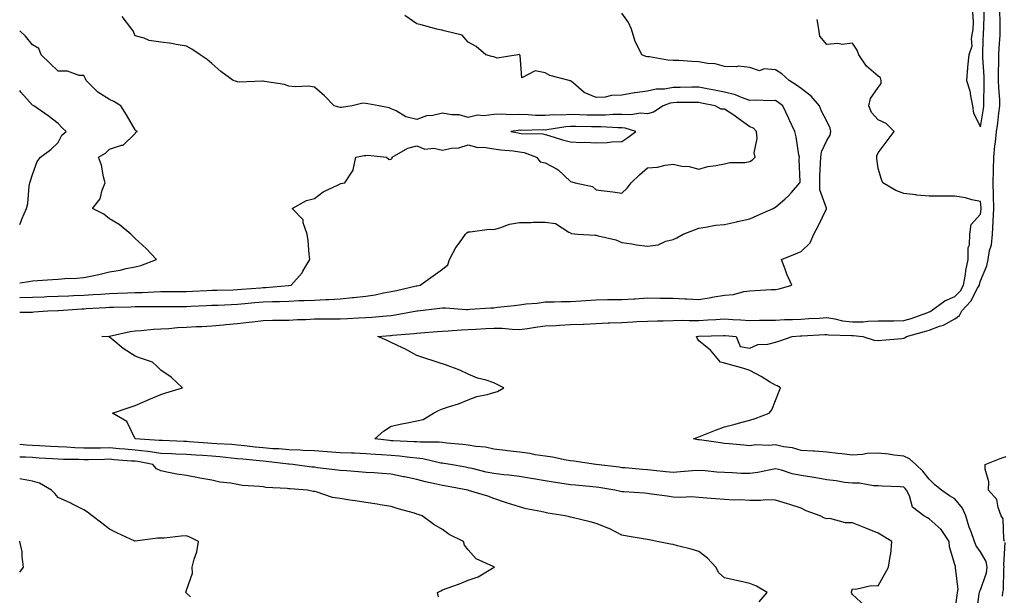
# Model space of a CAD drawing. Units: inches. Extents: x 963203 to 965843, y 7282058 to 7284698.
# Drawn here: x 963203 to 963587, y 7283311 to 7283536 of the extents above; entities that cross this region are included whole.
import ezdxf

# ---------------------------------------------------------------- set-up
doc = ezdxf.new("R2010")
doc.units = ezdxf.units.IN
doc.header["$MEASUREMENT"] = 0
doc.layers.add('Contour_96327282', color=7, linetype='Continuous', true_color=0x11142f)

msp = doc.modelspace()

# ---------------------------------------------------------------- linework, layer by layer
at = {"layer": 'Contour_96327282'}
for points in [[(963576.5, 7283303.47, 3205), (963577.58, 7283311.45, 3205), (963577.64, 7283311.92, 3205), (963577.7, 7283312.27, 3205), (963578.05, 7283312.98, 3205), (963580.34, 7283319.63, 3205), (963580.7, 7283321.92, 3205), (963580.26, 7283324.13, 3205), (963578.05, 7283327.9, 3205), (963576.3, 7283330.17, 3205), (963575.64, 7283331.92, 3205), (963574.38, 7283335.59, 3205), (963573.65, 7283337.52, 3205), (963572.28, 7283341.92, 3205), (963571.03, 7283344.9, 3205), (963568.05, 7283348.48, 3205), (963565.89, 7283349.76, 3205), (963562.81, 7283351.92, 3205), (963560.19, 7283354.06, 3205), (963558.05, 7283356.19, 3205), (963555.53, 7283359.4, 3205), (963552.78, 7283361.92, 3205), (963550.34, 7283364.21, 3205), (963548.05, 7283365.2, 3205), (963544.35, 7283365.62, 3205), (963542.09, 7283365.96, 3205), (963538.05, 7283366.37, 3205), (963533.77, 7283366.2, 3205), (963531.99, 7283365.86, 3205), (963528.05, 7283365.63, 3205), (963523.87, 7283366.1, 3205), (963522.31, 7283366.18, 3205), (963518.05, 7283366.72, 3205), (963513.26, 7283367.13, 3205), (963512.84, 7283367.13, 3205), (963508.05, 7283367.45, 3205), (963504.62, 7283368.49, 3205), (963501.08, 7283368.89, 3205), (963498.05, 7283369.58, 3205), (963495.45, 7283369.32, 3205), (963490.39, 7283369.58, 3205), (963488.05, 7283369.25, 3205), (963485.62, 7283369.49, 3205), (963479.98, 7283369.99, 3205), (963478.05, 7283370.17, 3205), (963476.53, 7283370.4, 3205), (963468.39, 7283371.58, 3205), (963468.05, 7283371.63, 3205), (963467.76, 7283371.63, 3205), (963466.02, 7283371.92, 3205), (963467.46, 7283372.51, 3205), (963468.05, 7283372.72, 3205), (963469.39, 7283373.26, 3205), (963474.6, 7283375.37, 3205), (963478.05, 7283376.7, 3205), (963482.22, 7283377.75, 3205), (963484.51, 7283378.38, 3205), (963488.05, 7283379.29, 3205), (963490.13, 7283379.84, 3205), (963495.56, 7283381.92, 3205), (963496.63, 7283383.34, 3205), (963498.05, 7283386.97, 3205), (963499.42, 7283390.55, 3205), (963499.92, 7283391.92, 3205), (963498.73, 7283392.6, 3205), (963498.05, 7283392.89, 3205), (963495.72, 7283394.25, 3205), (963492.38, 7283396.25, 3205), (963488.05, 7283398.69, 3205), (963485.61, 7283399.48, 3205), (963478.6, 7283401.37, 3205), (963478.05, 7283401.53, 3205), (963477.73, 7283401.6, 3205), (963476.61, 7283401.92, 3205), (963472.7, 7283406.57, 3205), (963468.05, 7283410.24, 3205), (963467.38, 7283411.25, 3205), (963467.14, 7283411.92, 3205), (963467.97, 7283412, 3205), (963468.05, 7283412, 3205), (963468.14, 7283412.01, 3205), (963477.68, 7283412.29, 3205), (963478.05, 7283412.31, 3205), (963478.41, 7283412.28, 3205), (963482.68, 7283411.92, 3205), (963484.2, 7283408.07, 3205), (963488.05, 7283407.34, 3205), (963491.16, 7283408.81, 3205), (963495.03, 7283408.9, 3205), (963498.05, 7283409.67, 3205), (963499.77, 7283410.2, 3205), (963504.51, 7283411.92, 3205), (963507.83, 7283412.14, 3205), (963508.05, 7283412.15, 3205), (963508.29, 7283412.16, 3205), (963517.3, 7283412.67, 3205), (963518.05, 7283412.71, 3205), (963518.74, 7283412.61, 3205), (963527.66, 7283412.31, 3205), (963528.05, 7283412.26, 3205), (963528.39, 7283412.26, 3205), (963532.05, 7283411.92, 3205), (963536.57, 7283410.44, 3205), (963538.05, 7283410.34, 3205), (963539.47, 7283410.5, 3205), (963547.28, 7283411.15, 3205), (963548.05, 7283411.24, 3205), (963548.55, 7283411.42, 3205), (963549.15, 7283411.92, 3205), (963556.16, 7283413.81, 3205), (963558.05, 7283414.44, 3205), (963562.1, 7283415.97, 3205), (963563.61, 7283416.36, 3205), (963568.05, 7283418.82, 3205), (963569.9, 7283420.07, 3205), (963570.76, 7283421.92, 3205), (963574.21, 7283425.76, 3205), (963576.88, 7283430.75, 3205), (963577.59, 7283431.92, 3205), (963577.66, 7283432.31, 3205), (963578.05, 7283433.69, 3205), (963580.49, 7283439.48, 3205), (963581.05, 7283441.92, 3205), (963581.59, 7283445.46, 3205), (963582.3, 7283447.67, 3205), (963582.72, 7283451.92, 3205), (963583.02, 7283456.89, 3205), (963583.02, 7283456.95, 3205), (963583.28, 7283461.92, 3205), (963583.16, 7283466.81, 3205), (963583.17, 7283467.04, 3205), (963583.02, 7283471.92, 3205), (963583.15, 7283476.82, 3205), (963583.16, 7283477.03, 3205), (963583.27, 7283481.92, 3205), (963583.65, 7283486.32, 3205), (963583.86, 7283487.73, 3205), (963584.26, 7283491.92, 3205), (963584.75, 7283495.22, 3205), (963585.25, 7283499.12, 3205), (963585.65, 7283501.92, 3205), (963585.56, 7283504.41, 3205), (963585.14, 7283509.01, 3205), (963585.05, 7283511.92, 3205), (963585.02, 7283514.95, 3205), (963585.22, 7283519.09, 3205), (963585.19, 7283521.92, 3205), (963585.33, 7283524.64, 3205), (963585.67, 7283529.54, 3205), (963585.78, 7283531.92, 3205), (963585.78, 7283534.19, 3205), (963585.55, 7283539.42, 3205)], [(963574.86, 7283538.73, 3206), (963575.21, 7283534.76, 3206), (963575.09, 7283531.92, 3206), (963574.45, 7283528.32, 3206), (963574.71, 7283525.26, 3206), (963573.53, 7283521.92, 3206), (963572.96, 7283517.01, 3206), (963572.97, 7283516.84, 3206), (963572.58, 7283511.92, 3206), (963573.93, 7283507.8, 3206), (963574.09, 7283505.88, 3206), (963574.98, 7283501.92, 3206), (963575.29, 7283499.16, 3206), (963578.05, 7283493.72, 3206), (963579.19, 7283500.78, 3206), (963579.36, 7283501.92, 3206), (963579.31, 7283503.18, 3206), (963579.51, 7283510.46, 3206), (963579.47, 7283511.92, 3206), (963579.46, 7283513.33, 3206), (963578.98, 7283520.99, 3206), (963578.97, 7283521.92, 3206), (963579.01, 7283522.88, 3206), (963579.22, 7283530.75, 3206), (963579.28, 7283531.92, 3206), (963579.28, 7283533.15, 3206), (963579.58, 7283540.39, 3206)], [(963203, 7283421.35, 3208), (963207.54, 7283421.41, 3208), (963208.05, 7283421.43, 3208), (963208.48, 7283421.49, 3208), (963213.96, 7283421.92, 3208), (963217.9, 7283422.07, 3208), (963218.05, 7283422.07, 3208), (963218.21, 7283422.08, 3208), (963227.27, 7283422.7, 3208), (963228.05, 7283422.73, 3208), (963228.93, 7283422.8, 3208), (963236.67, 7283423.3, 3208), (963238.05, 7283423.39, 3208), (963239.56, 7283423.43, 3208), (963246.44, 7283423.53, 3208), (963248.05, 7283423.58, 3208), (963249.75, 7283423.62, 3208), (963256.39, 7283423.58, 3208), (963258.05, 7283423.63, 3208), (963268.05, 7283423.63, 3208), (963269.85, 7283423.72, 3208), (963275.98, 7283423.99, 3208), (963278.05, 7283424.1, 3208), (963280.3, 7283424.17, 3208), (963285.54, 7283424.43, 3208), (963288.05, 7283424.51, 3208), (963290.88, 7283424.75, 3208), (963294.84, 7283425.13, 3208), (963298.05, 7283425.41, 3208), (963301.7, 7283425.57, 3208), (963304.38, 7283425.59, 3208), (963308.05, 7283425.77, 3208), (963312.06, 7283425.93, 3208), (963314.02, 7283425.95, 3208), (963318.05, 7283426.13, 3208), (963322.5, 7283426.37, 3208), (963323.63, 7283426.34, 3208), (963328.05, 7283426.63, 3208), (963332.88, 7283427.09, 3208), (963333.28, 7283427.15, 3208), (963338.05, 7283427.66, 3208), (963341.74, 7283428.23, 3208), (963345.07, 7283428.94, 3208), (963348.05, 7283429.45, 3208), (963350.07, 7283429.9, 3208), (963357.82, 7283431.69, 3208), (963358.05, 7283431.74, 3208), (963358.21, 7283431.76, 3208), (963359.27, 7283431.92, 3208), (963364.35, 7283435.62, 3208), (963368.05, 7283438.18, 3208), (963370.12, 7283439.85, 3208), (963370.76, 7283441.92, 3208), (963373.3, 7283446.67, 3208), (963374.61, 7283448.48, 3208), (963376.96, 7283451.92, 3208), (963377.54, 7283452.43, 3208), (963378.05, 7283452.75, 3208), (963378.85, 7283452.72, 3208), (963386.21, 7283453.76, 3208), (963388.05, 7283453.72, 3208), (963390.43, 7283454.3, 3208), (963394.22, 7283455.75, 3208), (963398.05, 7283456.4, 3208), (963402.6, 7283456.47, 3208), (963403.48, 7283456.49, 3208), (963408.05, 7283456.56, 3208), (963412.11, 7283455.98, 3208), (963417.32, 7283452.65, 3208), (963418.05, 7283452.39, 3208), (963418.26, 7283452.13, 3208), (963420.92, 7283451.92, 3208), (963427.59, 7283451.46, 3208), (963428.05, 7283451.44, 3208), (963428.76, 7283451.21, 3208), (963435.76, 7283449.63, 3208), (963438.05, 7283448.6, 3208), (963441.89, 7283448.08, 3208), (963443.82, 7283447.69, 3208), (963448.05, 7283447.2, 3208), (963452.22, 7283447.75, 3208), (963455.25, 7283449.12, 3208), (963458.05, 7283449.78, 3208), (963459.49, 7283450.48, 3208), (963461.93, 7283451.92, 3208), (963466.37, 7283453.6, 3208), (963468.05, 7283454.27, 3208), (963470.71, 7283454.58, 3208), (963474.61, 7283455.36, 3208), (963478.05, 7283455.69, 3208), (963482.82, 7283456.69, 3208), (963483.21, 7283456.76, 3208), (963488.05, 7283457.79, 3208), (963490.85, 7283459.12, 3208), (963497.13, 7283461.92, 3208), (963497.75, 7283462.22, 3208), (963498.05, 7283462.36, 3208), (963501.78, 7283465.65, 3208), (963503.15, 7283466.82, 3208), (963504.23, 7283468.1, 3208), (963507.56, 7283471.92, 3208), (963507.67, 7283472.3, 3208), (963507.25, 7283481.12, 3208), (963507.39, 7283481.92, 3208), (963507.19, 7283482.78, 3208), (963506.06, 7283489.93, 3208), (963505.52, 7283491.92, 3208), (963503.33, 7283496.64, 3208), (963503.16, 7283497.03, 3208), (963500.93, 7283501.92, 3208), (963499.3, 7283503.17, 3208), (963498.05, 7283504.01, 3208), (963496.11, 7283503.86, 3208), (963490.34, 7283504.21, 3208), (963488.05, 7283504.08, 3208), (963484.75, 7283505.22, 3208), (963482.42, 7283506.29, 3208), (963478.05, 7283507.37, 3208), (963474.26, 7283508.13, 3208), (963471.34, 7283508.63, 3208), (963468.05, 7283509.25, 3208), (963465.34, 7283509.21, 3208), (963460.84, 7283509.13, 3208), (963458.05, 7283509.1, 3208), (963454.66, 7283508.53, 3208), (963451.47, 7283508.5, 3208), (963448.05, 7283507.67, 3208), (963443.12, 7283506.99, 3208), (963442.98, 7283506.99, 3208), (963438.05, 7283506.09, 3208), (963434.01, 7283505.96, 3208), (963431.49, 7283505.36, 3208), (963428.05, 7283505.2, 3208), (963423.29, 7283507.16, 3208), (963418.99, 7283510.98, 3208), (963418.05, 7283511.76, 3208), (963417.92, 7283511.79, 3208), (963417.52, 7283511.92, 3208), (963409.92, 7283513.79, 3208), (963408.05, 7283514.87, 3208), (963404.27, 7283515.7, 3208), (963398.98, 7283512.85, 3208), (963398.39, 7283521.58, 3208), (963398.15, 7283521.92, 3208), (963398.1, 7283521.97, 3208), (963398.05, 7283522, 3208), (963397.95, 7283522.02, 3208), (963397.42, 7283521.92, 3208), (963389.36, 7283520.61, 3208), (963388.05, 7283521.15, 3208), (963387.34, 7283521.21, 3208), (963384.9, 7283521.92, 3208), (963381.23, 7283525.1, 3208), (963378.05, 7283526.84, 3208), (963375.73, 7283529.6, 3208), (963368.7, 7283531.27, 3208), (963368.05, 7283531.57, 3208), (963367.7, 7283531.57, 3208), (963365.77, 7283531.92, 3208), (963359.76, 7283533.63, 3208), (963358.05, 7283534.03, 3208), (963353.35, 7283537.22, 3208)], [(963203, 7283427.07, 3209), (963203.22, 7283427.09, 3209), (963208.05, 7283427.3, 3209), (963212.51, 7283427.46, 3209), (963213.63, 7283427.5, 3209), (963218.05, 7283427.64, 3209), (963222.14, 7283427.83, 3209), (963223.99, 7283427.86, 3209), (963228.05, 7283428.02, 3209), (963231.69, 7283428.28, 3209), (963234.61, 7283428.48, 3209), (963238.05, 7283428.72, 3209), (963241.17, 7283428.8, 3209), (963245.08, 7283428.95, 3209), (963248.05, 7283429.04, 3209), (963250.86, 7283429.11, 3209), (963255.49, 7283429.36, 3209), (963258.05, 7283429.43, 3209), (963260.54, 7283429.43, 3209), (963265.57, 7283429.44, 3209), (963268.05, 7283429.44, 3209), (963270.41, 7283429.56, 3209), (963276.02, 7283429.89, 3209), (963278.05, 7283429.99, 3209), (963279.92, 7283430.05, 3209), (963286.28, 7283430.15, 3209), (963288.05, 7283430.21, 3209), (963289.62, 7283430.35, 3209), (963297.07, 7283430.94, 3209), (963298.05, 7283431.03, 3209), (963298.91, 7283431.06, 3209), (963307.98, 7283431.85, 3209), (963308.05, 7283431.85, 3209), (963308.12, 7283431.85, 3209), (963308.92, 7283431.92, 3209), (963313.22, 7283436.75, 3209), (963313.57, 7283437.44, 3209), (963316.24, 7283441.92, 3209), (963315.97, 7283444, 3209), (963315.55, 7283449.42, 3209), (963315.19, 7283451.92, 3209), (963313.66, 7283456.31, 3209), (963313.61, 7283457.48, 3209), (963309.41, 7283461.92, 3209), (963314.94, 7283465.03, 3209), (963318.05, 7283465.8, 3209), (963321.52, 7283468.45, 3209), (963327.27, 7283471.14, 3209), (963328.05, 7283471.57, 3209), (963328.29, 7283471.68, 3209), (963329.94, 7283471.92, 3209), (963333.13, 7283476.84, 3209), (963333.11, 7283476.98, 3209), (963334.16, 7283481.92, 3209), (963337.43, 7283482.54, 3209), (963338.05, 7283482.64, 3209), (963338.88, 7283482.75, 3209), (963346.24, 7283481.92, 3209), (963347.19, 7283481.06, 3209), (963348.05, 7283481.18, 3209), (963348.43, 7283481.54, 3209), (963348.39, 7283481.92, 3209), (963354.49, 7283485.48, 3209), (963358.05, 7283486.29, 3209), (963361.2, 7283485.07, 3209), (963364.59, 7283485.38, 3209), (963368.05, 7283484.72, 3209), (963371.59, 7283485.46, 3209), (963374.43, 7283485.54, 3209), (963378.05, 7283486.71, 3209), (963381.85, 7283485.72, 3209), (963384.2, 7283485.77, 3209), (963388.05, 7283485.13, 3209), (963390.86, 7283484.73, 3209), (963395.63, 7283484.34, 3209), (963398.05, 7283484.03, 3209), (963399.86, 7283483.73, 3209), (963404.77, 7283481.92, 3209), (963406.17, 7283480.05, 3209), (963408.05, 7283479.75, 3209), (963412.78, 7283477.19, 3209), (963413.17, 7283477.04, 3209), (963418.05, 7283472.49, 3209), (963418.48, 7283472.35, 3209), (963419.78, 7283471.92, 3209), (963426.57, 7283470.44, 3209), (963428.05, 7283469.24, 3209), (963431.17, 7283468.8, 3209), (963434.53, 7283468.4, 3209), (963438.05, 7283467.9, 3209), (963440.11, 7283469.86, 3209), (963441.66, 7283471.92, 3209), (963444.94, 7283475.03, 3209), (963448.05, 7283477.75, 3209), (963451.95, 7283478.02, 3209), (963455, 7283478.87, 3209), (963458.05, 7283479.19, 3209), (963461.49, 7283478.48, 3209), (963464.38, 7283478.25, 3209), (963468.05, 7283477.23, 3209), (963471.64, 7283478.33, 3209), (963474.75, 7283478.62, 3209), (963478.05, 7283479.34, 3209), (963480.16, 7283479.81, 3209), (963486.03, 7283479.9, 3209), (963488.05, 7283480.21, 3209), (963489.07, 7283480.9, 3209), (963490.05, 7283481.92, 3209), (963489.75, 7283483.62, 3209), (963490.8, 7283489.17, 3209), (963490.55, 7283491.92, 3209), (963489.39, 7283493.26, 3209), (963488.05, 7283493.8, 3209), (963483.34, 7283497.21, 3209), (963481.7, 7283498.27, 3209), (963478.05, 7283500.67, 3209), (963476.81, 7283500.68, 3209), (963474.45, 7283501.92, 3209), (963469.19, 7283503.06, 3209), (963468.05, 7283503.28, 3209), (963466.7, 7283503.27, 3209), (963459.34, 7283503.21, 3209), (963458.05, 7283503.19, 3209), (963456.96, 7283503.01, 3209), (963454.12, 7283501.92, 3209), (963450.41, 7283499.56, 3209), (963448.05, 7283498.91, 3209), (963445.29, 7283499.16, 3209), (963441.55, 7283498.42, 3209), (963438.05, 7283498.6, 3209), (963434.69, 7283498.56, 3209), (963431.66, 7283498.31, 3209), (963428.05, 7283498.27, 3209), (963424.51, 7283498.38, 3209), (963421.47, 7283498.5, 3209), (963418.05, 7283498.6, 3209), (963414.5, 7283498.37, 3209), (963411.55, 7283498.42, 3209), (963408.05, 7283498.14, 3209), (963404.39, 7283498.26, 3209), (963401.48, 7283498.49, 3209), (963398.05, 7283498.61, 3209), (963394.61, 7283498.48, 3209), (963391.19, 7283498.78, 3209), (963388.05, 7283498.63, 3209), (963384.21, 7283498.08, 3209), (963381.69, 7283498.28, 3209), (963378.05, 7283497.42, 3209), (963374.6, 7283498.47, 3209), (963371.57, 7283498.4, 3209), (963368.05, 7283499.05, 3209), (963364.32, 7283498.19, 3209), (963361.85, 7283498.12, 3209), (963358.05, 7283496.61, 3209), (963353.75, 7283497.62, 3209), (963349.99, 7283499.98, 3209), (963348.05, 7283500.86, 3209), (963347.28, 7283501.15, 3209), (963343.13, 7283501.92, 3209), (963338.9, 7283502.77, 3209), (963338.05, 7283502.91, 3209), (963336.9, 7283503.07, 3209), (963332.77, 7283501.92, 3209), (963328.61, 7283501.36, 3209), (963328.05, 7283501.37, 3209), (963327.58, 7283501.45, 3209), (963325.7, 7283501.92, 3209), (963321.94, 7283505.81, 3209), (963318.05, 7283509.31, 3209), (963315.72, 7283509.59, 3209), (963310.53, 7283509.44, 3209), (963308.05, 7283509.65, 3209), (963306.41, 7283510.28, 3209), (963298.53, 7283511.44, 3209), (963298.05, 7283511.58, 3209), (963297.74, 7283511.61, 3209), (963288.71, 7283511.26, 3209), (963288.05, 7283511.3, 3209), (963287.58, 7283511.45, 3209), (963286.36, 7283511.92, 3209), (963281.53, 7283515.4, 3209), (963278.05, 7283518.47, 3209), (963276.21, 7283520.08, 3209), (963273.46, 7283521.92, 3209), (963270.23, 7283524.1, 3209), (963268.05, 7283525.28, 3209), (963264.09, 7283525.88, 3209), (963262.42, 7283526.3, 3209), (963258.05, 7283526.83, 3209), (963253.57, 7283527.44, 3209), (963251.55, 7283528.42, 3209), (963248.05, 7283529.32, 3209), (963247.32, 7283531.19, 3209), (963246.71, 7283531.92, 3209), (963243, 7283536.87, 3209)], [(963532.9, 7283306.77, 3207), (963528.05, 7283311.13, 3207), (963527.77, 7283311.64, 3207), (963527.71, 7283311.92, 3207), (963527.72, 7283312.25, 3207), (963528.05, 7283313.35, 3207), (963529.42, 7283313.29, 3207), (963535.32, 7283314.65, 3207), (963538.05, 7283314.57, 3207), (963540.71, 7283319.26, 3207), (963542.17, 7283321.92, 3207), (963542.95, 7283326.82, 3207), (963543.01, 7283326.96, 3207), (963543.39, 7283331.92, 3207), (963540.08, 7283333.95, 3207), (963538.05, 7283335.19, 3207), (963533.22, 7283337.09, 3207), (963532.64, 7283337.33, 3207), (963528.05, 7283339.19, 3207), (963525.31, 7283339.18, 3207), (963519.17, 7283340.8, 3207), (963518.05, 7283340.79, 3207), (963517.18, 7283341.05, 3207), (963515.51, 7283341.92, 3207), (963509.93, 7283343.8, 3207), (963508.05, 7283344.95, 3207), (963503.66, 7283346.31, 3207), (963502.73, 7283346.6, 3207), (963498.05, 7283348.06, 3207), (963494.3, 7283348.17, 3207), (963492.11, 7283347.86, 3207), (963488.05, 7283347.95, 3207), (963484.28, 7283348.15, 3207), (963481.93, 7283348.04, 3207), (963478.05, 7283348.22, 3207), (963474.65, 7283348.52, 3207), (963471.16, 7283348.81, 3207), (963468.05, 7283349.1, 3207), (963465.41, 7283349.28, 3207), (963460.91, 7283349.06, 3207), (963458.05, 7283349.21, 3207), (963455.67, 7283349.54, 3207), (963449.58, 7283350.39, 3207), (963448.05, 7283350.6, 3207), (963446.83, 7283350.7, 3207), (963438.76, 7283351.21, 3207), (963438.05, 7283351.26, 3207), (963437.5, 7283351.37, 3207), (963435.34, 7283351.92, 3207), (963429.11, 7283352.98, 3207), (963428.05, 7283353.14, 3207), (963426.71, 7283353.26, 3207), (963419.97, 7283353.84, 3207), (963418.05, 7283354.02, 3207), (963415.57, 7283354.4, 3207), (963411.23, 7283355.1, 3207), (963408.05, 7283355.59, 3207), (963403.62, 7283356.35, 3207), (963402.66, 7283356.53, 3207), (963398.05, 7283357.32, 3207), (963393.97, 7283357.84, 3207), (963392.01, 7283357.96, 3207), (963388.05, 7283358.4, 3207), (963385.07, 7283358.94, 3207), (963379.63, 7283360.34, 3207), (963378.05, 7283360.66, 3207), (963376.99, 7283360.86, 3207), (963371.17, 7283361.92, 3207), (963368.52, 7283362.39, 3207), (963368.05, 7283362.45, 3207), (963367.45, 7283362.52, 3207), (963360.3, 7283364.17, 3207), (963358.05, 7283364.4, 3207), (963355.34, 7283364.63, 3207), (963351.27, 7283365.14, 3207), (963348.05, 7283365.4, 3207), (963344.27, 7283365.7, 3207), (963341.95, 7283365.82, 3207), (963338.05, 7283366.16, 3207), (963333.65, 7283366.32, 3207), (963332.51, 7283366.38, 3207), (963328.05, 7283366.55, 3207), (963323.08, 7283366.89, 3207), (963323.02, 7283366.89, 3207), (963318.05, 7283367.22, 3207), (963313.59, 7283367.46, 3207), (963312.49, 7283367.48, 3207), (963308.05, 7283367.69, 3207), (963304.16, 7283368.03, 3207), (963301.86, 7283368.11, 3207), (963298.05, 7283368.41, 3207), (963294.87, 7283368.74, 3207), (963290.76, 7283369.21, 3207), (963288.05, 7283369.5, 3207), (963285.82, 7283369.69, 3207), (963279.93, 7283370.04, 3207), (963278.05, 7283370.19, 3207), (963276.42, 7283370.29, 3207), (963269.17, 7283370.8, 3207), (963268.05, 7283370.87, 3207), (963267.04, 7283370.91, 3207), (963258.71, 7283371.26, 3207), (963258.05, 7283371.3, 3207), (963257.49, 7283371.36, 3207), (963248.05, 7283371.92, 3207), (963248.02, 7283371.95, 3207), (963244.85, 7283378.72, 3207), (963239.29, 7283381.92, 3207), (963245.75, 7283384.22, 3207), (963248.05, 7283384.98, 3207), (963252.91, 7283387.06, 3207), (963253.39, 7283387.26, 3207), (963258.05, 7283389.23, 3207), (963260.01, 7283389.96, 3207), (963266.61, 7283391.92, 3207), (963262.13, 7283396, 3207), (963258.05, 7283398.75, 3207), (963256.48, 7283400.35, 3207), (963254.86, 7283401.92, 3207), (963249.74, 7283403.61, 3207), (963248.05, 7283404.23, 3207), (963243.34, 7283407.21, 3207), (963239.36, 7283410.61, 3207), (963238.05, 7283411.7, 3207), (963237.86, 7283411.73, 3207), (963235, 7283411.92, 3207), (963237.99, 7283411.98, 3207), (963238.05, 7283411.98, 3207), (963238.12, 7283411.99, 3207), (963246.09, 7283413.88, 3207), (963248.05, 7283414.13, 3207), (963250.38, 7283414.25, 3207), (963255.19, 7283414.78, 3207), (963258.05, 7283414.91, 3207), (963261.2, 7283415.07, 3207), (963264.56, 7283415.41, 3207), (963268.05, 7283415.57, 3207), (963271.91, 7283415.78, 3207), (963274.1, 7283415.87, 3207), (963278.05, 7283416.09, 3207), (963282.6, 7283416.47, 3207), (963283.42, 7283416.55, 3207), (963288.05, 7283416.94, 3207), (963292.49, 7283417.48, 3207), (963293.81, 7283417.68, 3207), (963298.05, 7283418.22, 3207), (963301.71, 7283418.26, 3207), (963304.42, 7283418.29, 3207), (963308.05, 7283418.33, 3207), (963311.41, 7283418.56, 3207), (963314.73, 7283418.6, 3207), (963318.05, 7283418.8, 3207), (963321.11, 7283418.86, 3207), (963324.9, 7283418.77, 3207), (963328.05, 7283418.82, 3207), (963330.99, 7283418.98, 3207), (963335.27, 7283419.14, 3207), (963338.05, 7283419.28, 3207), (963340.48, 7283419.49, 3207), (963346.12, 7283419.99, 3207), (963348.05, 7283420.15, 3207), (963349.62, 7283420.35, 3207), (963358.02, 7283421.89, 3207), (963358.05, 7283421.9, 3207), (963358.07, 7283421.9, 3207), (963358.26, 7283421.92, 3207), (963366.97, 7283423, 3207), (963368.05, 7283423.16, 3207), (963369.27, 7283423.14, 3207), (963377.46, 7283422.51, 3207), (963378.05, 7283422.5, 3207), (963378.66, 7283422.53, 3207), (963386.86, 7283423.11, 3207), (963388.05, 7283423.17, 3207), (963389.47, 7283423.34, 3207), (963395.97, 7283424, 3207), (963398.05, 7283424.24, 3207), (963400.76, 7283424.63, 3207), (963404.99, 7283424.98, 3207), (963408.05, 7283425.46, 3207), (963411.59, 7283425.46, 3207), (963414.35, 7283425.62, 3207), (963418.05, 7283425.63, 3207), (963422.02, 7283425.89, 3207), (963423.97, 7283426, 3207), (963428.05, 7283426.28, 3207), (963432.42, 7283426.3, 3207), (963433.67, 7283426.3, 3207), (963438.05, 7283426.33, 3207), (963442.75, 7283426.62, 3207), (963443.29, 7283426.68, 3207), (963448.05, 7283426.95, 3207), (963453.03, 7283426.94, 3207), (963458.05, 7283426.94, 3207), (963462.79, 7283426.66, 3207), (963463.35, 7283426.62, 3207), (963468.05, 7283426.32, 3207), (963472.85, 7283427.12, 3207), (963473.35, 7283427.22, 3207), (963478.05, 7283428.07, 3207), (963481.6, 7283428.37, 3207), (963485.62, 7283429.49, 3207), (963488.05, 7283429.78, 3207), (963490.09, 7283429.88, 3207), (963496.33, 7283430.2, 3207), (963498.05, 7283430.29, 3207), (963499.46, 7283430.51, 3207), (963504.42, 7283431.92, 3207), (963502.39, 7283436.26, 3207), (963501.75, 7283438.22, 3207), (963500.32, 7283441.92, 3207), (963505.8, 7283444.17, 3207), (963508.05, 7283445.14, 3207), (963511.49, 7283448.48, 3207), (963512.93, 7283451.92, 3207), (963514.74, 7283455.23, 3207), (963517.9, 7283461.77, 3207), (963517.98, 7283461.92, 3207), (963517.97, 7283462, 3207), (963515.34, 7283469.21, 3207), (963515.32, 7283471.92, 3207), (963515.36, 7283474.61, 3207), (963515.64, 7283479.51, 3207), (963515.69, 7283481.92, 3207), (963515.97, 7283484, 3207), (963518.05, 7283488.5, 3207), (963519.39, 7283490.58, 3207), (963519.68, 7283491.92, 3207), (963519.38, 7283493.25, 3207), (963518.05, 7283496.01, 3207), (963516.04, 7283499.91, 3207), (963515.14, 7283501.92, 3207), (963511.92, 7283505.79, 3207), (963508.05, 7283508.69, 3207), (963506.2, 7283510.07, 3207), (963503.36, 7283511.92, 3207), (963500.54, 7283514.41, 3207), (963498.05, 7283516.02, 3207), (963493.54, 7283516.43, 3207), (963491.82, 7283515.69, 3207), (963488.05, 7283516.93, 3207), (963483.55, 7283517.42, 3207), (963482.83, 7283517.14, 3207), (963478.05, 7283517.34, 3207), (963474.52, 7283518.39, 3207), (963471.47, 7283518.5, 3207), (963468.05, 7283519.18, 3207), (963465.35, 7283519.22, 3207), (963460.31, 7283519.66, 3207), (963458.05, 7283519.71, 3207), (963455.99, 7283519.86, 3207), (963448.89, 7283521.08, 3207), (963448.05, 7283521.15, 3207), (963447.39, 7283521.26, 3207), (963445.83, 7283521.92, 3207), (963443.77, 7283526.2, 3207), (963443.22, 7283527.09, 3207), (963441.84, 7283531.92, 3207), (963440.6, 7283534.47, 3207), (963438.05, 7283538.15, 3207)], [(963568.05, 7283303.99, 3206), (963568.99, 7283310.98, 3206), (963569.12, 7283311.92, 3206), (963569.3, 7283313.17, 3206), (963568.27, 7283321.7, 3206), (963568.34, 7283321.92, 3206), (963568.23, 7283322.1, 3206), (963568.05, 7283322.96, 3206), (963565.97, 7283329.84, 3206), (963565.76, 7283331.92, 3206), (963562.65, 7283336.52, 3206), (963558.05, 7283340.78, 3206), (963557.31, 7283341.18, 3206), (963555.95, 7283341.92, 3206), (963551.45, 7283345.32, 3206), (963550.26, 7283349.71, 3206), (963549.15, 7283351.92, 3206), (963548.67, 7283352.54, 3206), (963548.05, 7283353.1, 3206), (963546.73, 7283353.24, 3206), (963539.6, 7283353.47, 3206), (963538.05, 7283353.66, 3206), (963536.33, 7283353.64, 3206), (963530.76, 7283354.63, 3206), (963528.05, 7283354.6, 3206), (963525.01, 7283354.96, 3206), (963521.7, 7283355.57, 3206), (963518.05, 7283355.93, 3206), (963513.13, 7283356.84, 3206), (963513, 7283356.87, 3206), (963508.05, 7283357.66, 3206), (963504.47, 7283358.34, 3206), (963500.3, 7283359.67, 3206), (963498.05, 7283360.2, 3206), (963496.02, 7283359.89, 3206), (963491.17, 7283358.8, 3206), (963488.05, 7283358.39, 3206), (963484.6, 7283358.47, 3206), (963481.26, 7283358.71, 3206), (963478.05, 7283358.79, 3206), (963475.12, 7283358.99, 3206), (963470.53, 7283359.44, 3206), (963468.05, 7283359.63, 3206), (963465.6, 7283359.47, 3206), (963460.94, 7283359.03, 3206), (963458.05, 7283358.85, 3206), (963455.26, 7283359.13, 3206), (963450.36, 7283359.61, 3206), (963448.05, 7283359.83, 3206), (963446.09, 7283359.96, 3206), (963439.39, 7283360.58, 3206), (963438.05, 7283360.68, 3206), (963436.97, 7283360.84, 3206), (963428.06, 7283361.91, 3206), (963427.95, 7283361.92, 3206), (963419.35, 7283363.22, 3206), (963418.05, 7283363.38, 3206), (963416.34, 7283363.63, 3206), (963410.95, 7283364.82, 3206), (963408.05, 7283365.19, 3206), (963404.2, 7283365.77, 3206), (963402.32, 7283366.19, 3206), (963398.05, 7283366.71, 3206), (963393.39, 7283367.26, 3206), (963392.58, 7283367.39, 3206), (963388.05, 7283367.97, 3206), (963384.8, 7283368.67, 3206), (963381.03, 7283368.94, 3206), (963378.05, 7283369.45, 3206), (963375.87, 7283369.74, 3206), (963369.69, 7283370.28, 3206), (963368.05, 7283370.49, 3206), (963366.78, 7283370.65, 3206), (963359.34, 7283370.63, 3206), (963358.05, 7283370.76, 3206), (963356.98, 7283370.85, 3206), (963348.83, 7283371.14, 3206), (963348.05, 7283371.2, 3206), (963347.38, 7283371.25, 3206), (963341.57, 7283371.92, 3206), (963344.96, 7283375.01, 3206), (963348.05, 7283376.89, 3206), (963352.21, 7283377.76, 3206), (963354.29, 7283378.16, 3206), (963358.05, 7283378.93, 3206), (963360.5, 7283379.47, 3206), (963364.57, 7283381.92, 3206), (963366.77, 7283383.2, 3206), (963368.05, 7283383.68, 3206), (963370.74, 7283384.61, 3206), (963374.31, 7283385.66, 3206), (963378.05, 7283387.14, 3206), (963381.5, 7283388.47, 3206), (963385.42, 7283389.29, 3206), (963388.05, 7283390.07, 3206), (963389.48, 7283390.49, 3206), (963392.03, 7283391.92, 3206), (963389.32, 7283393.19, 3206), (963388.05, 7283393.87, 3206), (963385.14, 7283394.83, 3206), (963381.72, 7283395.59, 3206), (963378.05, 7283397.24, 3206), (963374.86, 7283398.73, 3206), (963369.15, 7283400.82, 3206), (963368.05, 7283401.27, 3206), (963367.54, 7283401.41, 3206), (963365.99, 7283401.92, 3206), (963359.94, 7283403.81, 3206), (963358.05, 7283404.54, 3206), (963353.28, 7283407.15, 3206), (963352.44, 7283407.53, 3206), (963348.05, 7283409.62, 3206), (963346.44, 7283410.31, 3206), (963342.83, 7283411.92, 3206), (963347.67, 7283412.3, 3206), (963348.05, 7283412.34, 3206), (963348.53, 7283412.4, 3206), (963356.92, 7283413.05, 3206), (963358.05, 7283413.21, 3206), (963359.48, 7283413.35, 3206), (963366.12, 7283413.85, 3206), (963368.05, 7283414.03, 3206), (963370.2, 7283414.07, 3206), (963375.41, 7283414.56, 3206), (963378.05, 7283414.6, 3206), (963380.89, 7283414.76, 3206), (963384.92, 7283415.05, 3206), (963388.05, 7283415.23, 3206), (963391.31, 7283415.18, 3206), (963395.22, 7283414.75, 3206), (963398.05, 7283414.69, 3206), (963401.21, 7283415.08, 3206), (963404.35, 7283415.62, 3206), (963408.05, 7283416.02, 3206), (963412.38, 7283416.25, 3206), (963413.65, 7283416.32, 3206), (963418.05, 7283416.54, 3206), (963422.9, 7283416.77, 3206), (963423.18, 7283416.79, 3206), (963428.05, 7283417.03, 3206), (963432.73, 7283417.24, 3206), (963433.37, 7283417.24, 3206), (963438.05, 7283417.44, 3206), (963442.33, 7283417.64, 3206), (963443.89, 7283417.76, 3206), (963448.05, 7283417.96, 3206), (963451.91, 7283418.06, 3206), (963454.2, 7283418.07, 3206), (963458.05, 7283418.16, 3206), (963461.71, 7283418.26, 3206), (963464.26, 7283418.13, 3206), (963468.05, 7283418.21, 3206), (963471.59, 7283418.38, 3206), (963474.71, 7283418.58, 3206), (963478.05, 7283418.75, 3206), (963481.43, 7283418.54, 3206), (963484.55, 7283418.42, 3206), (963488.05, 7283418.21, 3206), (963491.72, 7283418.25, 3206), (963494.43, 7283418.3, 3206), (963498.05, 7283418.33, 3206), (963501.48, 7283418.49, 3206), (963504.71, 7283418.58, 3206), (963508.05, 7283418.74, 3206), (963511.07, 7283418.9, 3206), (963515.25, 7283419.12, 3206), (963518.05, 7283419.27, 3206), (963521.17, 7283418.8, 3206), (963524.22, 7283418.09, 3206), (963528.05, 7283417.62, 3206), (963532.28, 7283417.69, 3206), (963534.04, 7283417.91, 3206), (963538.05, 7283417.97, 3206), (963541.93, 7283418.04, 3206), (963544.18, 7283418.05, 3206), (963548.05, 7283418.12, 3206), (963550.97, 7283419, 3206), (963557.45, 7283421.32, 3206), (963558.05, 7283421.52, 3206), (963558.34, 7283421.63, 3206), (963558.79, 7283421.92, 3206), (963564.17, 7283425.8, 3206), (963568.05, 7283427.51, 3206), (963570.17, 7283429.8, 3206), (963571.45, 7283431.92, 3206), (963572.19, 7283436.06, 3206), (963572.35, 7283437.62, 3206), (963573.26, 7283441.92, 3206), (963573.28, 7283446.69, 3206), (963573.81, 7283447.68, 3206), (963573.87, 7283451.92, 3206), (963574.34, 7283455.63, 3206), (963578.05, 7283459.63, 3206), (963578.3, 7283461.67, 3206), (963578.31, 7283461.92, 3206), (963578.3, 7283462.17, 3206), (963578.05, 7283464.62, 3206), (963574.66, 7283465.31, 3206), (963572.21, 7283466.08, 3206), (963568.05, 7283466.71, 3206), (963563.26, 7283466.71, 3206), (963562.85, 7283466.72, 3206), (963558.05, 7283466.71, 3206), (963553.21, 7283467.08, 3206), (963552.78, 7283467.19, 3206), (963548.05, 7283467.69, 3206), (963545.05, 7283468.92, 3206), (963539.9, 7283471.92, 3206), (963539.35, 7283473.22, 3206), (963538.05, 7283477.44, 3206), (963537.58, 7283481.45, 3206), (963537.51, 7283481.92, 3206), (963537.55, 7283482.42, 3206), (963538.05, 7283483.57, 3206), (963541.66, 7283488.31, 3206), (963544.38, 7283491.92, 3206), (963541.19, 7283495.06, 3206), (963538.05, 7283496.48, 3206), (963535.55, 7283499.42, 3206), (963534.45, 7283501.92, 3206), (963535.15, 7283504.82, 3206), (963538.05, 7283509.11, 3206), (963539.28, 7283510.69, 3206), (963539.24, 7283511.92, 3206), (963539.05, 7283512.92, 3206), (963538.05, 7283513.6, 3206), (963533.54, 7283517.41, 3206), (963530.6, 7283521.92, 3206), (963529.87, 7283523.74, 3206), (963528.05, 7283526.5, 3206), (963524.06, 7283525.91, 3206), (963522.39, 7283526.26, 3206), (963518.05, 7283525.92, 3206), (963515.3, 7283529.17, 3206), (963514.92, 7283531.92, 3206), (963514.24, 7283535.73, 3206)], [(963203, 7283432.91, 3210), (963206.53, 7283433.44, 3210), (963208.05, 7283433.62, 3210), (963209.91, 7283433.78, 3210), (963215.84, 7283434.13, 3210), (963218.05, 7283434.32, 3210), (963220.66, 7283434.53, 3210), (963225.29, 7283434.68, 3210), (963228.05, 7283434.92, 3210), (963231.88, 7283435.75, 3210), (963233.9, 7283436.07, 3210), (963238.05, 7283437.1, 3210), (963242.17, 7283437.8, 3210), (963244.58, 7283438.45, 3210), (963248.05, 7283439.17, 3210), (963250.28, 7283439.69, 3210), (963256.46, 7283441.92, 3210), (963252.34, 7283446.21, 3210), (963248.05, 7283450.19, 3210), (963247.17, 7283451.04, 3210), (963246.39, 7283451.92, 3210), (963241.77, 7283455.64, 3210), (963238.05, 7283457.81, 3210), (963235.85, 7283459.72, 3210), (963231.44, 7283461.92, 3210), (963234.36, 7283465.61, 3210), (963235.15, 7283469.02, 3210), (963236.35, 7283471.92, 3210), (963235.71, 7283474.26, 3210), (963234.92, 7283478.79, 3210), (963233.79, 7283481.92, 3210), (963236.45, 7283483.52, 3210), (963238.05, 7283485.07, 3210), (963242.71, 7283486.58, 3210), (963243.4, 7283486.57, 3210), (963248.05, 7283491.16, 3210), (963248.33, 7283491.64, 3210), (963249, 7283491.92, 3210), (963248.4, 7283492.27, 3210), (963248.05, 7283492.59, 3210), (963244.64, 7283498.51, 3210), (963242.5, 7283501.92, 3210), (963239.75, 7283503.62, 3210), (963238.05, 7283504.41, 3210), (963233.44, 7283507.31, 3210), (963228.94, 7283511.92, 3210), (963228.67, 7283512.55, 3210), (963228.05, 7283513.8, 3210), (963226.22, 7283513.75, 3210), (963221.65, 7283515.52, 3210), (963218.05, 7283515.47, 3210), (963214.79, 7283518.66, 3210), (963211.35, 7283521.92, 3210), (963210.49, 7283524.36, 3210), (963208.05, 7283525.75, 3210), (963205.25, 7283529.12, 3210), (963203, 7283531.31, 3210)], [(963203, 7283455.64, 3211), (963203.46, 7283456.51, 3211), (963203.89, 7283457.76, 3211), (963205.63, 7283461.92, 3211), (963206.18, 7283463.79, 3211), (963206.69, 7283470.56, 3211), (963206.98, 7283471.92, 3211), (963207.26, 7283472.71, 3211), (963208.05, 7283475.12, 3211), (963209.77, 7283480.2, 3211), (963211.12, 7283481.92, 3211), (963215.1, 7283484.87, 3211), (963218.05, 7283487.66, 3211), (963219.51, 7283490.46, 3211), (963221.18, 7283491.92, 3211), (963219.55, 7283493.42, 3211), (963218.05, 7283495.1, 3211), (963214.17, 7283498.04, 3211), (963208.57, 7283501.92, 3211), (963208.22, 7283502.09, 3211), (963208.05, 7283502.2, 3211), (963203.48, 7283507.35, 3211), (963203, 7283507.94, 3211)], [(963491.66, 7283308.31, 3208), (963494.76, 7283311.92, 3208), (963490.63, 7283314.5, 3208), (963488.05, 7283315.48, 3208), (963483.48, 7283316.49, 3208), (963482.78, 7283316.65, 3208), (963478.05, 7283317.68, 3208), (963475.84, 7283319.71, 3208), (963474.73, 7283321.92, 3208), (963471.48, 7283325.35, 3208), (963468.05, 7283327.92, 3208), (963465.04, 7283328.91, 3208), (963459.8, 7283330.17, 3208), (963458.05, 7283330.68, 3208), (963457, 7283330.87, 3208), (963451.82, 7283331.92, 3208), (963448.65, 7283332.52, 3208), (963448.05, 7283332.65, 3208), (963447.14, 7283332.83, 3208), (963440.09, 7283333.96, 3208), (963438.05, 7283334.36, 3208), (963433.07, 7283336.94, 3208), (963433.01, 7283336.96, 3208), (963428.05, 7283338.92, 3208), (963425.67, 7283339.54, 3208), (963418.71, 7283341.26, 3208), (963418.05, 7283341.42, 3208), (963417.65, 7283341.52, 3208), (963415.88, 7283341.92, 3208), (963409.09, 7283342.96, 3208), (963408.05, 7283343.2, 3208), (963406.37, 7283343.6, 3208), (963400.76, 7283344.63, 3208), (963398.05, 7283345.38, 3208), (963393.05, 7283346.92, 3208), (963393.04, 7283346.93, 3208), (963388.05, 7283348.7, 3208), (963385.75, 7283349.62, 3208), (963378.14, 7283351.83, 3208), (963378.05, 7283351.86, 3208), (963378.01, 7283351.88, 3208), (963377.89, 7283351.92, 3208), (963369.56, 7283353.43, 3208), (963368.05, 7283353.71, 3208), (963365.68, 7283354.29, 3208), (963361.34, 7283355.21, 3208), (963358.05, 7283356.09, 3208), (963353.24, 7283357.11, 3208), (963352.78, 7283357.19, 3208), (963348.05, 7283358.17, 3208), (963344.53, 7283358.4, 3208), (963341.3, 7283358.67, 3208), (963338.05, 7283358.88, 3208), (963335.23, 7283359.1, 3208), (963330.55, 7283359.42, 3208), (963328.05, 7283359.61, 3208), (963326.03, 7283359.9, 3208), (963319.29, 7283360.68, 3208), (963318.05, 7283360.85, 3208), (963317.07, 7283360.94, 3208), (963309.56, 7283361.92, 3208), (963308.17, 7283362.04, 3208), (963308.05, 7283362.04, 3208), (963307.92, 7283362.05, 3208), (963299.27, 7283363.14, 3208), (963298.05, 7283363.24, 3208), (963296.59, 7283363.38, 3208), (963290.11, 7283363.98, 3208), (963288.05, 7283364.2, 3208), (963285.55, 7283364.42, 3208), (963281.09, 7283364.96, 3208), (963278.05, 7283365.22, 3208), (963274.54, 7283365.43, 3208), (963271.7, 7283365.57, 3208), (963268.05, 7283365.79, 3208), (963263.98, 7283365.99, 3208), (963262.21, 7283366.08, 3208), (963258.05, 7283366.29, 3208), (963253.09, 7283366.96, 3208), (963253.01, 7283366.96, 3208), (963248.05, 7283367.55, 3208), (963244.02, 7283367.89, 3208), (963241.89, 7283368.08, 3208), (963238.05, 7283368.4, 3208), (963234.49, 7283368.36, 3208), (963231.62, 7283368.35, 3208), (963228.05, 7283368.3, 3208), (963224.57, 7283368.44, 3208), (963221.31, 7283368.66, 3208), (963218.05, 7283368.8, 3208), (963215.1, 7283368.97, 3208), (963210.72, 7283369.25, 3208), (963208.05, 7283369.41, 3208), (963205.66, 7283369.53, 3208), (963203, 7283369.69, 3208)], [(963366.46, 7283310.33, 3209), (963366.08, 7283311.92, 3209), (963367.33, 7283312.64, 3209), (963368.05, 7283313.04, 3209), (963369.84, 7283313.71, 3209), (963374.67, 7283315.3, 3209), (963378.05, 7283316.74, 3209), (963381.92, 7283318.05, 3209), (963387.6, 7283321.47, 3209), (963388.05, 7283321.7, 3209), (963388.21, 7283321.76, 3209), (963388.38, 7283321.92, 3209), (963388.12, 7283321.99, 3209), (963388.05, 7283322.02, 3209), (963387.82, 7283322.15, 3209), (963381.21, 7283325.08, 3209), (963378.05, 7283328.59, 3209), (963376.57, 7283330.44, 3209), (963376.23, 7283331.92, 3209), (963370.7, 7283334.57, 3209), (963368.05, 7283336.51, 3209), (963364.71, 7283338.58, 3209), (963360.06, 7283341.92, 3209), (963358.53, 7283342.4, 3209), (963358.05, 7283342.57, 3209), (963357.09, 7283342.88, 3209), (963350.73, 7283344.6, 3209), (963348.05, 7283345.58, 3209), (963343.73, 7283346.24, 3209), (963342.58, 7283346.45, 3209), (963338.05, 7283347.08, 3209), (963333.89, 7283347.76, 3209), (963331.93, 7283348.04, 3209), (963328.05, 7283348.67, 3209), (963325.14, 7283349.01, 3209), (963318.7, 7283351.27, 3209), (963318.05, 7283351.38, 3209), (963317.54, 7283351.41, 3209), (963315.35, 7283351.92, 3209), (963308.55, 7283352.42, 3209), (963308.05, 7283352.47, 3209), (963307.42, 7283352.55, 3209), (963299.13, 7283353, 3209), (963298.05, 7283353.18, 3209), (963296.59, 7283353.38, 3209), (963289.92, 7283353.8, 3209), (963288.05, 7283354.09, 3209), (963285.35, 7283354.62, 3209), (963281.11, 7283354.98, 3209), (963278.05, 7283355.78, 3209), (963273.33, 7283356.64, 3209), (963272.85, 7283356.72, 3209), (963268.05, 7283357.59, 3209), (963264.35, 7283358.22, 3209), (963261.09, 7283358.88, 3209), (963258.05, 7283359.43, 3209), (963256.42, 7283360.29, 3209), (963254.96, 7283361.92, 3209), (963249.18, 7283363.05, 3209), (963248.05, 7283363.19, 3209), (963246.67, 7283363.3, 3209), (963239.93, 7283363.8, 3209), (963238.05, 7283363.96, 3209), (963236.04, 7283363.93, 3209), (963229.92, 7283363.8, 3209), (963228.05, 7283363.77, 3209), (963226.13, 7283363.84, 3209), (963220.08, 7283363.95, 3209), (963218.05, 7283364.04, 3209), (963215.79, 7283364.18, 3209), (963210.58, 7283364.45, 3209), (963208.05, 7283364.61, 3209), (963205.23, 7283364.74, 3209), (963203, 7283364.83, 3209)], [(963587.43, 7283331.92, 3204), (963587.17, 7283332.8, 3204), (963586.85, 7283340.72, 3204), (963586.07, 7283341.92, 3204), (963584.87, 7283345.1, 3204), (963584.46, 7283348.33, 3204), (963581.22, 7283351.92, 3204), (963581.33, 7283355.2, 3204), (963579.81, 7283360.16, 3204), (963579.92, 7283361.92, 3204), (963585.67, 7283364.3, 3204), (963588.05, 7283365.06, 3204)], [(963269.72, 7283310.25, 3210), (963268.05, 7283311.66, 3210), (963267.92, 7283311.79, 3210), (963267.84, 7283311.92, 3210), (963267.84, 7283312.13, 3210), (963268.05, 7283312.89, 3210), (963270.45, 7283319.52, 3210), (963270.34, 7283321.92, 3210), (963271.06, 7283324.93, 3210), (963272.09, 7283327.88, 3210), (963272.8, 7283331.92, 3210), (963269.62, 7283333.49, 3210), (963268.05, 7283334.07, 3210), (963266.01, 7283333.96, 3210), (963259.34, 7283333.21, 3210), (963258.05, 7283333.14, 3210), (963256.81, 7283333.16, 3210), (963248.1, 7283331.97, 3210), (963248.05, 7283331.97, 3210), (963247.96, 7283332.01, 3210), (963241.23, 7283335.1, 3210), (963238.05, 7283336.69, 3210), (963235.11, 7283338.98, 3210), (963231.31, 7283341.92, 3210), (963229.45, 7283343.32, 3210), (963228.05, 7283344.19, 3210), (963223.33, 7283346.64, 3210), (963222.97, 7283346.84, 3210), (963218.05, 7283349.11, 3210), (963216.71, 7283350.58, 3210), (963215.44, 7283351.92, 3210), (963210.75, 7283354.62, 3210), (963208.05, 7283355.47, 3210), (963203.73, 7283356.24, 3210), (963203, 7283356.4, 3210)], [(963203, 7283319.92, 3211), (963204.51, 7283321.92, 3211), (963203.91, 7283326.06, 3211), (963203.92, 7283327.79, 3211), (963203.08, 7283331.92, 3211), (963203, 7283332.05, 3211)], [(963586.66, 7283310.53, 3204), (963586.76, 7283311.92, 3204), (963587, 7283312.97, 3204), (963587.18, 7283321.05, 3204), (963587.32, 7283321.92, 3204), (963587.14, 7283322.83, 3204), (963587.61, 7283331.48, 3204)]]:
    msp.add_polyline3d(points, dxfattribs=at)
msp.add_polyline3d([(963438.05, 7283488.09, 3210), (963440.41, 7283489.56, 3210), (963443.49, 7283491.92, 3210), (963439.4, 7283493.27, 3210), (963438.05, 7283493.34, 3210), (963436.65, 7283493.32, 3210), (963429.9, 7283493.77, 3210), (963428.05, 7283493.76, 3210), (963426.17, 7283493.8, 3210), (963420.02, 7283493.89, 3210), (963418.05, 7283493.95, 3210), (963416.15, 7283493.82, 3210), (963408.7, 7283492.57, 3210), (963408.05, 7283492.52, 3210), (963407.43, 7283492.54, 3210), (963398.53, 7283492.4, 3210), (963398.05, 7283492.42, 3210), (963397.57, 7283492.4, 3210), (963394.75, 7283491.92, 3210), (963397.53, 7283491.4, 3210), (963398.05, 7283491.33, 3210), (963398.75, 7283491.22, 3210), (963407.16, 7283491.03, 3210), (963408.05, 7283490.82, 3210), (963409.58, 7283490.39, 3210), (963414.82, 7283488.69, 3210), (963418.05, 7283487.88, 3210), (963422.27, 7283487.7, 3210), (963423.88, 7283487.75, 3210), (963428.05, 7283487.55, 3210), (963432.32, 7283487.65, 3210), (963434.09, 7283487.96, 3210)], close=True, dxfattribs=at)

doc.saveas('drawing.dxf')
